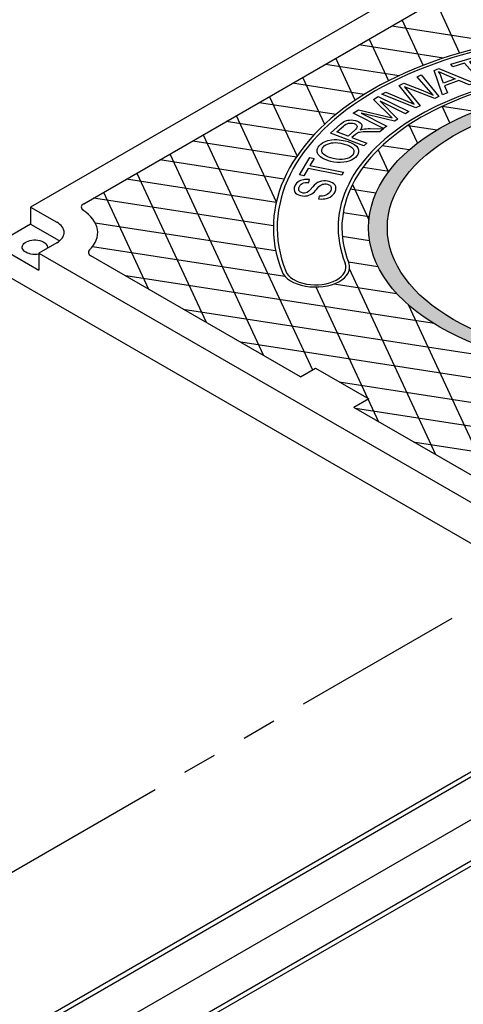
# Model space of a CAD drawing. Units: inches. Extents: x -1822 to -697, y -896 to 1049.
# Drawn here: x -946 to -930, y -625 to -589 of the extents above; entities that cross this region are included whole.
import ezdxf

# ---------------------------------------------------------------- set-up
doc = ezdxf.new("R2010")
doc.units = ezdxf.units.IN
doc.header["$MEASUREMENT"] = 0
doc.linetypes.add('PHANTOM', pattern=[2.5, 1.25, -0.25, 0.25, -0.25, 0.25, -0.25])
for name, color, linetype in [('MH', 13, 'Continuous'), ('O', 87, 'Continuous'), ('PH', 147, 'PHANTOM')]:
    doc.layers.add(name, color=color, linetype=linetype)

msp = doc.modelspace()

# ---------------------------------------------------------------- hatches: boundary and pattern name
at = {"layer": 'MH'}
h = msp.add_hatch(dxfattribs=at)
h.set_pattern_fill('AR-SAND', color=30, scale=0.180483)
h.set_pattern_definition([(37.5, (-1567.76187, -841.87606), (-0.01136924, 0.34775908), [0, -0.27433428, 0, -0.30682123, 0, -0.293285]), (7.5, (-1567.76187, -841.87606), (0.31941475, 0.5093496), [0, -0.14799612, 0, -0.24726182, 0, -0.09475362]), (327.5, (-1567.98387, -841.87606), (0.5620499, 0.00102136), [0, -0.09024154, 0, -0.32486954, 0, -0.42413523]), (317.5, (-1567.98387, -841.87606), (0.54255498, 0.1584056), [0, -0.04512077, 0, -0.21297003, 0, -0.24365215])])
edge = h.paths.add_edge_path()
edge.add_ellipse((-924.117, -597.064), major_axis=(-8.892, 0), ratio=0.57735, start_angle=223.0089, end_angle=239.2564)
edge.add_ellipse((-924.117, -597.064), major_axis=(-8.892, 0), ratio=0.57735, start_angle=239.2564, end_angle=245.103)
edge.add_ellipse((-924.117, -597.064), major_axis=(-8.892, 0), ratio=0.57735, start_angle=245.103, end_angle=251.6623)
edge.add_ellipse((-924.117, -597.064), major_axis=(-8.892, 0), ratio=0.57735, start_angle=251.6623, end_angle=262.4852)
edge.add_ellipse((-924.117, -597.064), major_axis=(-8.892, 0), ratio=0.57735, start_angle=262.4852, end_angle=264.897)
edge.add_ellipse((-924.117, -597.064), major_axis=(-8.892, 0), ratio=0.57735, start_angle=264.897, end_angle=272.5099)
edge.add_ellipse((-924.117, -597.064), major_axis=(-8.892, 0), ratio=0.57735, start_angle=272.5099, end_angle=282.1558)
edge.add_ellipse((-924.117, -597.064), major_axis=(-8.892, 0), ratio=0.57735, start_angle=282.1558, end_angle=290.0683)
edge.add_ellipse((-924.117, -597.064), major_axis=(-8.892, 0), ratio=0.57735, start_angle=290.0683, end_angle=291.7207)
edge.add_ellipse((-924.117, -597.064), major_axis=(-8.892, 0), ratio=0.57735, start_angle=291.7207, end_angle=301.48)
edge.add_ellipse((-924.117, -597.064), major_axis=(-8.892, 0), ratio=0.57735, start_angle=301.48, end_angle=304.3213)
edge.add_ellipse((-924.117, -597.064), major_axis=(-8.892, 0), ratio=0.57735, start_angle=304.3213, end_angle=311.7649)
edge.add_ellipse((-924.117, -597.064), major_axis=(-8.892, 0), ratio=0.57735, start_angle=311.7649, end_angle=315.9766)
edge.add_ellipse((-924.117, -597.064), major_axis=(-8.892, 0), ratio=0.57735, start_angle=315.9766, end_angle=323.0961)
edge.add_ellipse((-924.117, -597.064), major_axis=(-8.892, 0), ratio=0.57735, start_angle=323.0961, end_angle=326.4268)
edge.add_ellipse((-924.117, -597.064), major_axis=(-8.892, 0), ratio=0.57735, start_angle=326.4268, end_angle=336.265)
edge.add_ellipse((-924.117, -597.064), major_axis=(-8.892, 0), ratio=0.57735, start_angle=336.265, end_angle=336.5944)
edge.add_ellipse((-924.117, -597.064), major_axis=(-8.892, 0), ratio=0.57735, start_angle=336.5944, end_angle=345.8472)
edge.add_ellipse((-924.117, -597.064), major_axis=(-8.892, 0), ratio=0.57735, start_angle=345.8472, end_angle=355.4534)
edge.add_ellipse((-924.117, -597.064), major_axis=(-8.892, 0), ratio=0.57735, start_angle=355.4534, end_angle=356.8571)
edge.add_ellipse((-924.117, -597.064), major_axis=(-8.892, 0), ratio=0.57735, start_angle=356.8571, end_angle=365.3704)
edge.add_ellipse((-924.117, -597.064), major_axis=(-8.892, 0), ratio=0.57735, start_angle=5.3704, end_angle=15.9799)
edge.add_ellipse((-924.117, -597.064), major_axis=(-8.892, 0), ratio=0.57735, start_angle=15.9799, end_angle=27.9522)
edge.add_ellipse((-924.117, -597.064), major_axis=(-8.892, 0), ratio=0.57735, start_angle=27.9522, end_angle=33.1429)
edge.add_ellipse((-924.117, -597.064), major_axis=(-8.892, 0), ratio=0.57735, start_angle=33.1429, end_angle=42.999)
edge.add_ellipse((-924.117, -597.064), major_axis=(-8.892, 0), ratio=0.57735, start_angle=42.999, end_angle=53.4056)
edge.add_ellipse((-924.117, -597.064), major_axis=(-8.892, 0), ratio=0.57735, start_angle=53.4056, end_angle=66.9039)
edge.add_ellipse((-924.117, -597.064), major_axis=(-8.892, 0), ratio=0.57735, start_angle=66.9039, end_angle=78.2351)
edge.add_ellipse((-924.117, -597.064), major_axis=(-8.892, 0), ratio=0.57735, start_angle=78.2351, end_angle=88.52)
edge.add_ellipse((-924.117, -597.064), major_axis=(-8.892, 0), ratio=0.57735, start_angle=88.52, end_angle=98.2793)
edge.add_ellipse((-924.117, -597.064), major_axis=(-8.892, 0), ratio=0.57735, start_angle=98.2793, end_angle=107.001)
edge.add_ellipse((-924.117, -597.064), major_axis=(-8.892, 0), ratio=0.57735, start_angle=107.001, end_angle=107.8442)
edge.add_ellipse((-924.117, -597.064), major_axis=(-8.892, 0), ratio=0.57735, start_angle=107.8442, end_angle=117.4901)
edge.add_ellipse((-924.117, -597.064), major_axis=(-8.892, 0), ratio=0.57735, start_angle=117.4901, end_angle=122.0478)
edge.add_ellipse((-924.117, -597.064), major_axis=(-8.892, 0), ratio=0.57735, start_angle=122.0478, end_angle=127.5148)
edge.add_ellipse((-924.117, -597.064), major_axis=(-8.892, 0), ratio=0.57735, start_angle=127.5148, end_angle=134.0201)
edge.add_ellipse((-924.117, -597.064), major_axis=(-8.892, 0), ratio=0.57735, start_angle=134.0201, end_angle=138.3377)
edge.add_ellipse((-924.117, -597.064), major_axis=(-8.892, 0), ratio=0.57735, start_angle=138.3377, end_angle=144.6296)
edge.add_ellipse((-924.117, -597.064), major_axis=(-8.892, 0), ratio=0.57735, start_angle=144.6296, end_angle=150.7436)
edge.add_ellipse((-924.117, -597.064), major_axis=(-8.892, 0), ratio=0.57735, start_angle=150.7436, end_angle=154.5466)
edge.add_ellipse((-924.117, -597.064), major_axis=(-8.892, 0), ratio=0.57735, start_angle=154.5466, end_angle=164.1528)
edge.add_ellipse((-924.117, -597.064), major_axis=(-8.892, 0), ratio=0.57735, start_angle=164.1528, end_angle=166.9911)
edge.add_ellipse((-924.117, -597.064), major_axis=(-8.892, 0), ratio=0.57735, start_angle=166.9911, end_angle=173.735)
edge.add_ellipse((-924.117, -597.064), major_axis=(-8.892, 0), ratio=0.57735, start_angle=173.735, end_angle=183.5732)
edge.add_ellipse((-924.117, -597.064), major_axis=(-8.892, 0), ratio=0.57735, start_angle=183.5732, end_angle=194.0234)
edge.add_ellipse((-924.117, -597.064), major_axis=(-8.892, 0), ratio=0.57735, start_angle=194.0234, end_angle=205.6787)
edge.add_ellipse((-924.117, -597.064), major_axis=(-8.892, 0), ratio=0.57735, start_angle=205.6787, end_angle=219.9317)
edge.add_ellipse((-924.117, -597.064), major_axis=(-8.892, 0), ratio=0.57735, start_angle=219.9317, end_angle=223.0089)
edge = h.paths.add_edge_path(flags=16)
edge.add_ellipse((-924.117, -597.064), major_axis=(-8.206, 0), ratio=0.57735, start_angle=0, end_angle=360)
h.paths.add_polyline_path([(-924.618, -595.169), (-925.545, -596.726), (-927.316, -597.073), (-929.027, -596.085), (-928.05, -594.547), (-927.691, -594.475), (-927.516, -594.576), (-927.224, -594.513), (-927.391, -594.417), (-927.015, -594.335), (-926.848, -594.431), (-926.531, -594.373), (-926.706, -594.272), (-926.305, -594.195)], flags=0)
h.paths.add_polyline_path([(-925.069, -595.921), (-926.848, -596.283), (-928.526, -595.304), (-928.134, -595.232), (-927.967, -595.328), (-927.675, -595.265), (-927.842, -595.169), (-927.449, -595.097), (-927.282, -595.193), (-926.999, -595.135), (-927.165, -595.039), (-926.739, -594.957)], flags=0)
h.paths.add_polyline_path([(-925.601, -601.156), (-916.756, -596.049), (-918.234, -595.196), (-927.079, -600.302)], flags=8)
h.paths.add_polyline_path([(-926.569, -601.015), (-917.288, -595.657), (-920.592, -593.75), (-929.873, -599.108)], flags=8)
h.paths.add_polyline_path([(-919.137, -595.017), (-918.583, -594.697), (-919.535, -594.147), (-920.089, -594.467)], flags=8)

# ---------------------------------------------------------------- linework, layer by layer
for p, q in [((-925.417, -584.814), (-945.335, -596.314)), ((-943.397, -596.188), (-925.635, -585.933)), ((-945.335, -596.314), (-944.381, -596.864)), ((-945.335, -596.314), (-945.335, -596.939)), ((-945.335, -596.939), (-946.634, -597.689)), ((-945.335, -596.939), (-944.381, -597.489)), ((-946.634, -597.689), (-945.031, -598.614)), ((-944.381, -597.614), (-945.031, -597.989)), ((-945.031, -597.989), (-925.721, -609.138)), ((-945.031, -597.989), (-945.031, -598.614)), ((-935.49, -602.504), (-943.142, -598.087)), ((-946.634, -598.564), (-924.117, -611.564)), ((-925.89, -608.047), (-933.541, -603.629))]:
    msp.add_line(p, q, dxfattribs=at)
at = {"layer": 'MH', "color": 195}
for p, q in [((-942.979, -596.881), (-936.397, -597.9)), ((-943.08, -597.752), (-936.058, -598.838)), ((-933.742, -598.31), (-932.666, -598.477)), ((-930.621, -600.565), (-941.862, -598.826)), ((-934.272, -599.114), (-931.972, -599.47)), ((-939.766, -600.036), (-922.603, -602.691)), ((-927.519, -602.816), (-937.67, -601.246)), ((-934.08, -602.687), (-927.703, -603.673))]:
    msp.add_line(p, q, dxfattribs=at)
for points in [[(-930.572, -588.783), (-929.687, -590.69)], [(-931.013, -591.138), (-931.782, -589.482)], [(-932.157, -589.698), (-928.158, -590.317)], [(-932.992, -590.18), (-932.285, -591.704)], [(-930.279, -590.874), (-933.367, -590.397)], [(-933.492, -592.409), (-934.202, -590.879)], [(-934.577, -591.095), (-931.889, -591.511)], [(-935.412, -591.577), (-934.616, -593.292)], [(-933.167, -592.199), (-935.787, -591.794)], [(-936.997, -592.492), (-934.193, -592.926)], [(-935.617, -594.441), (-936.622, -592.276)], [(-929.131, -592.824), (-930.327, -592.639)], [(-930.04, -593.234), (-930.319, -592.635)], [(-935.01, -593.686), (-938.207, -593.191)], [(-937.832, -592.974), (-936.373, -596.118)], [(-931.569, -593.332), (-930.511, -593.496)], [(-931.538, -593.312), (-931.228, -593.981)], [(-939.417, -593.89), (-935.64, -594.474)], [(-939.042, -593.673), (-935.059, -602.255)], [(-932.278, -595.024), (-932.655, -594.211)], [(-931.526, -594.224), (-932.511, -594.072)], [(-936.094, -595.289), (-940.627, -594.588)], [(-940.251, -594.372), (-936.838, -601.726)], [(-933.206, -594.85), (-932.257, -594.997)], [(-941.837, -595.287), (-936.376, -596.131)], [(-941.461, -595.07), (-938.934, -600.516)], [(-932.74, -595.808), (-933.678, -595.663)], [(-933.597, -595.489), (-932.996, -596.782)], [(-936.481, -597.001), (-943.046, -595.985)], [(-942.671, -595.769), (-941.03, -599.306)], [(-933.934, -596.509), (-932.982, -596.657)], [(-932.971, -597.544), (-933.965, -597.39)], [(-930.551, -605.356), (-933.701, -598.569)], [(-934.929, -599.228), (-932.647, -604.146)], [(-931.563, -599.87), (-928.456, -606.566)], [(-918.713, -605.95), (-933.479, -603.666)], [(-931.383, -604.875), (-919.923, -606.648)]]:
    msp.add_lwpolyline(points, dxfattribs=at)
at = {"layer": 'MH', "color": 30}
for points in [[(-929.331, -591.011), (-928.743, -591.678), (-928.917, -591.728), (-929.503, -591.063), (-929.937, -591.19), (-930.013, -591.099), (-928.976, -590.796), (-928.898, -590.884), (-929.331, -591.011)], [(-930.306, -592.214), (-930.619, -591.324), (-930.444, -591.258), (-929.147, -591.786), (-929.333, -591.855), (-929.715, -591.692), (-930.235, -591.883), (-930.131, -592.149), (-930.306, -592.214)], [(-930.453, -591.367), (-929.852, -591.633), (-930.274, -591.789), (-930.318, -591.666), (-930.371, -591.524), (-930.387, -591.486), (-930.409, -591.441), (-930.431, -591.403), (-930.453, -591.367)], [(-932.53, -592.19), (-932.378, -592.116), (-931.342, -592.562), (-931.897, -591.878), (-931.721, -591.792), (-931.095, -592.034), (-930.863, -592.127), (-930.655, -592.226), (-931.239, -591.556), (-931.089, -591.483), (-930.446, -592.28), (-930.59, -592.352), (-931.696, -591.918), (-931.13, -592.617), (-931.281, -592.691), (-932.53, -592.19)], [(-932.336, -593.361), (-932.458, -593.443), (-933.57, -592.889), (-933.379, -592.761), (-932.152, -593.053), (-932.824, -592.391), (-932.652, -592.276), (-931.541, -592.83), (-931.665, -592.913), (-932.59, -592.451), (-931.943, -593.099), (-932.057, -593.176), (-933.279, -592.891), (-932.336, -593.361)], [(-933.175, -594.077), (-934.402, -593.611), (-934.032, -593.285), (-933.988, -593.251), (-933.925, -593.207), (-933.869, -593.175), (-933.813, -593.155), (-933.813, -593.155), (-933.767, -593.142), (-933.702, -593.135), (-933.646, -593.132), (-933.57, -593.137), (-933.484, -593.154), (-933.413, -593.176), (-933.359, -593.202), (-933.315, -593.232), (-933.279, -593.268), (-933.258, -593.305), (-933.25, -593.338), (-933.25, -593.37), (-933.263, -593.411), (-933.278, -593.443), (-933.295, -593.471), (-933.316, -593.498), (-933.273, -593.484), (-933.228, -593.472), (-933.158, -593.46), (-933.094, -593.454), (-933.025, -593.45), (-932.949, -593.448), (-932.464, -593.452), (-932.6, -593.571), (-932.978, -593.567), (-933.07, -593.567), (-933.208, -593.571), (-933.282, -593.577), (-933.338, -593.586), (-933.375, -593.596), (-933.417, -593.614), (-933.451, -593.636), (-933.481, -593.659), (-933.614, -593.776), (-933.069, -593.983), (-933.175, -594.077)], [(-933.755, -593.723), (-934.162, -593.569), (-933.919, -593.357), (-933.88, -593.323), (-933.833, -593.292), (-933.792, -593.271), (-933.739, -593.255), (-933.69, -593.248), (-933.641, -593.246), (-933.586, -593.253), (-933.534, -593.268), (-933.489, -593.289), (-933.457, -593.315), (-933.435, -593.341), (-933.427, -593.366), (-933.426, -593.385), (-933.431, -593.406), (-933.447, -593.438), (-933.469, -593.466), (-933.508, -593.507), (-933.755, -593.723)], [(-934.807, -594.071), (-934.749, -594.015), (-934.686, -593.97), (-934.618, -593.932), (-934.49, -593.884), (-934.364, -593.86), (-934.257, -593.849), (-934.149, -593.851), (-934.007, -593.865), (-933.864, -593.894), (-933.75, -593.925), (-933.614, -593.98), (-933.524, -594.033), (-933.454, -594.09), (-933.402, -594.151), (-933.372, -594.221), (-933.371, -594.314), (-933.396, -594.39), (-933.433, -594.447), (-933.479, -594.497), (-933.517, -594.531), (-933.569, -594.565), (-933.633, -594.599), (-933.727, -594.638), (-933.808, -594.66), (-933.912, -594.678), (-934.043, -594.686), (-934.158, -594.683), (-934.269, -594.671), (-934.389, -594.647), (-934.475, -594.623), (-934.559, -594.592), (-934.646, -594.552), (-934.716, -594.513), (-934.759, -594.483), (-934.798, -594.448), (-934.841, -594.398), (-934.869, -594.349), (-934.884, -594.303), (-934.887, -594.265), (-934.883, -594.209), (-934.87, -594.17), (-934.844, -594.122), (-934.807, -594.071)], [(-934.669, -594.126), (-934.625, -594.081), (-934.572, -594.042), (-934.507, -594.011), (-934.439, -593.987), (-934.356, -593.971), (-934.301, -593.963), (-934.231, -593.961), (-934.133, -593.965), (-934.014, -593.981), (-933.899, -594.011), (-933.8, -594.043), (-933.708, -594.081), (-933.635, -594.13), (-933.574, -594.191), (-933.551, -594.238), (-933.541, -594.296), (-933.554, -594.352), (-933.585, -594.413), (-933.64, -594.464), (-933.709, -594.509), (-933.791, -594.541), (-933.88, -594.566), (-933.971, -594.576), (-934.067, -594.576), (-934.174, -594.568), (-934.301, -594.542), (-934.465, -594.488), (-934.54, -594.457), (-934.605, -594.421), (-934.65, -594.383), (-934.676, -594.354), (-934.695, -594.321), (-934.707, -594.29), (-934.712, -594.253), (-934.709, -594.212), (-934.692, -594.165), (-934.669, -594.126)], [(-933.987, -595.149), (-935.213, -594.905), (-935.368, -595.166), (-935.532, -595.135), (-935.154, -594.502), (-934.988, -594.534), (-935.145, -594.798), (-933.92, -595.043), (-933.987, -595.149)]]:
    msp.add_lwpolyline(points, dxfattribs=at)
msp.add_lwpolyline([(-935.715, -595.727), (-935.699, -595.763), (-935.669, -595.802), (-935.617, -595.842), (-935.559, -595.869), (-935.492, -595.892), (-935.418, -595.905), (-935.358, -595.909), (-935.31, -595.907), (-935.238, -595.898), (-935.181, -595.882), (-935.124, -595.859), (-935.076, -595.83), (-935.023, -595.79), (-934.985, -595.751), (-934.946, -595.71), (-934.908, -595.666), (-934.855, -595.605), (-934.817, -595.564), (-934.775, -595.527), (-934.727, -595.496), (-934.683, -595.478), (-934.643, -595.47), (-934.601, -595.466), (-934.559, -595.468), (-934.508, -595.478), (-934.461, -595.495), (-934.425, -595.516), (-934.399, -595.542), (-934.384, -595.567), (-934.374, -595.596), (-934.371, -595.631), (-934.375, -595.664), (-934.387, -595.71), (-934.406, -595.746), (-934.436, -595.788), (-934.469, -595.82), (-934.517, -595.855), (-934.57, -595.881), (-934.629, -595.898), (-934.694, -595.908), (-934.759, -595.91), (-934.813, -595.908), (-934.838, -596.014), (-934.797, -596.017), (-934.73, -596.019), (-934.667, -596.016), (-934.598, -596.008), (-934.54, -595.995), (-934.475, -595.976), (-934.412, -595.949), (-934.346, -595.905), (-934.307, -595.87), (-934.261, -595.813), (-934.227, -595.755), (-934.203, -595.683), (-934.197, -595.613), (-934.208, -595.561), (-934.23, -595.513), (-934.271, -595.466), (-934.325, -595.428), (-934.382, -595.399), (-934.443, -595.379), (-934.51, -595.364), (-934.583, -595.357), (-934.643, -595.357), (-934.72, -595.365), (-934.797, -595.385), (-934.869, -595.417), (-934.93, -595.458), (-934.993, -595.516), (-935.044, -595.571), (-935.136, -595.679), (-935.186, -595.732), (-935.249, -595.776), (-935.293, -595.793), (-935.348, -595.799), (-935.394, -595.799), (-935.453, -595.784), (-935.491, -595.767), (-935.52, -595.745), (-935.543, -595.718), (-935.553, -595.701), (-935.557, -595.665), (-935.551, -595.614), (-935.53, -595.556), (-935.501, -595.51), (-935.467, -595.476), (-935.428, -595.45), (-935.379, -595.429), (-935.322, -595.416), (-935.263, -595.411), (-935.205, -595.411), (-935.185, -595.414), (-935.159, -595.305), (-935.212, -595.301), (-935.256, -595.301), (-935.288, -595.301), (-935.348, -595.307), (-935.385, -595.313), (-935.437, -595.325), (-935.494, -595.347), (-935.543, -595.369), (-935.589, -595.402), (-935.635, -595.442), (-935.663, -595.478), (-935.688, -595.516), (-935.703, -595.548), (-935.716, -595.582), (-935.727, -595.633), (-935.727, -595.676)], close=True, dxfattribs=at)
at = {"layer": 'MH'}
msp.add_lwpolyline([(-935.49, -602.504), (-934.943, -602.189), (-932.994, -603.314), (-933.541, -603.629)], dxfattribs=at)
at = {"layer": 'MH', "color": 30}
for centre, major_axis, start_param, end_param in [((-924.117, -597.064), (-12.364, 0), 4.485549, 6.510025), ((-924.117, -597.064), (-12.225, 0), 4.485549, 6.510025), ((-924.117, -597.064), (-10.003, 0), 4.485549, 6.510025), ((-924.117, -597.064), (-9.864, 0), 4.485549, 6.510025), ((-934.947, -598.507), (-1.25, 0), 0.22684, 3.368433), ((-934.947, -598.507), (-1.111, 0), 0.22684, 3.368433)]:
    msp.add_ellipse(centre, major_axis=major_axis, ratio=0.57735, start_param=start_param, end_param=end_param, dxfattribs=at)
for major_axis in [(-8.892, 0), (-8.206, 0)]:
    msp.add_ellipse((-924.117, -597.064), major_axis=major_axis, ratio=0.57735, dxfattribs=at)
at = {"layer": 'MH'}
for centre, major_axis, start_param, end_param in [((-943.18, -596.313), (-0.306, 0), 5.497787, 6.997748), ((-945.031, -597.239), (-2.143, 0), 2.595169, 3.866295), ((-943.18, -596.313), (-0.307, 0), 0.643727, 0.785398), ((-945.031, -597.239), (-0.919, 0), 2.356194, 3.926991), ((-945.031, -597.864), (-0.919, 0), 3.77173, 3.926991), ((-942.925, -597.962), (-0.306, 0), 5.746902, 7.068583), ((-942.925, -597.962), (-0.307, 0), 5.676066, 5.817737)]:
    msp.add_ellipse(centre, major_axis=major_axis, ratio=0.57735, start_param=start_param, end_param=end_param, dxfattribs=at)
at = {"layer": 'MH', "extrusion": (0, 0, -1)}
msp.add_ellipse((-945.183, -597.776), major_axis=(0.459, 0), ratio=0.57735, start_param=1.232973, end_param=6.428511, dxfattribs=at)
at = {"layer": 'O'}
for p, q in [((-946.634, -626.939), (-923.468, -613.564)), ((-946.309, -626.939), (-923.468, -613.751)), ((-944.956, -627.72), (-923.468, -615.314)), ((-943.711, -628.501), (-923.468, -616.814)), ((-943.387, -628.501), (-923.468, -617.001))]:
    msp.add_line(p, q, dxfattribs=at)
at = {"layer": 'PH', "ltscale": 5}
msp.add_line((-957.026, -626.939), (-928.123, -610.251), dxfattribs=at)

doc.saveas('drawing.dxf')
